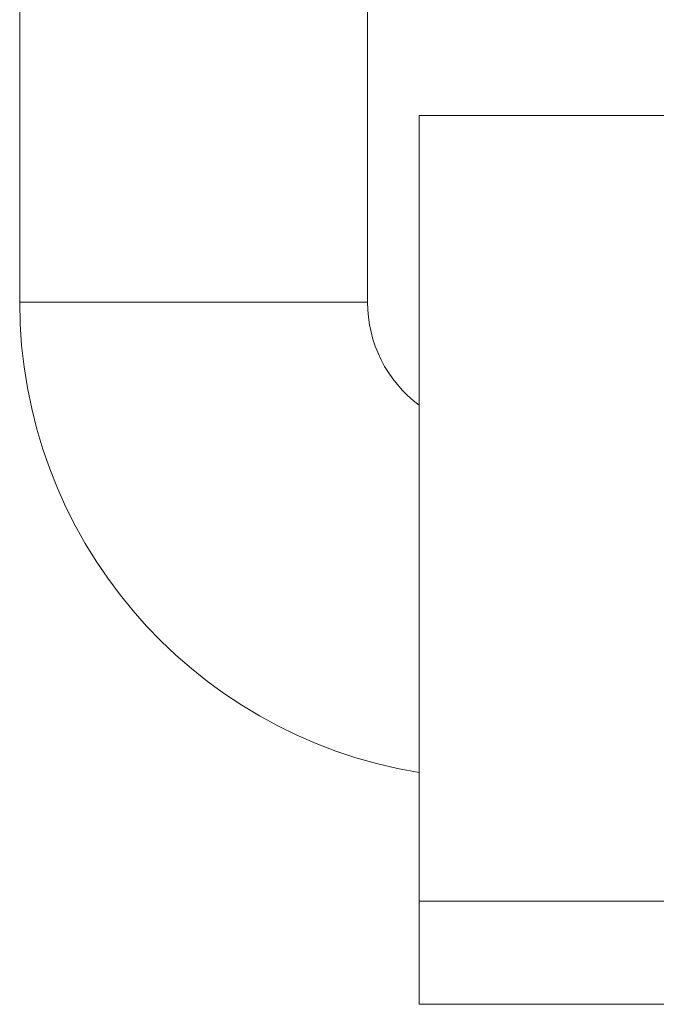
# Model space of a CAD drawing. Units: millimetres. Extents: x 386 to 785, y 231 to 669.
# Drawn here: x 638 to 687, y 481 to 557 of the extents above; entities that cross this region are included whole.
import ezdxf

# ---------------------------------------------------------------- set-up
doc = ezdxf.new("R2010")
doc.units = ezdxf.units.MM
doc.layers.add('1', color=7, linetype='Continuous', true_color=0xffffff)

msp = doc.modelspace()

# ---------------------------------------------------------------- linework, layer by layer
at = {"layer": '1', "color": 30, "linetype": 'Continuous', "lineweight": 18}
for p, q in [((637.913, 620.41), (637.913, 535.449)), ((664.913, 535.449), (664.913, 620.41)), ((668.913, 549.949), (753.913, 549.949)), ((668.913, 488.949), (668.913, 549.949)), ((668.913, 488.949), (668.913, 480.949)), ((753.913, 488.949), (668.913, 488.949)), ((753.913, 480.949), (668.913, 480.949))]:
    msp.add_line(p, q, dxfattribs=at)
at = {"layer": '1', "color": 30, "linetype": 'Continuous', "lineweight": 13}
msp.add_line((637.913, 535.449), (664.913, 535.449), dxfattribs=at)
at = {"layer": '1', "color": 30, "linetype": 'Continuous', "lineweight": 18}
for radius, end in [(37, 260.66672), (10, 233.12953)]:
    msp.add_arc((674.913, 535.449), radius, 180, end, dxfattribs=at)

doc.saveas('drawing.dxf')
